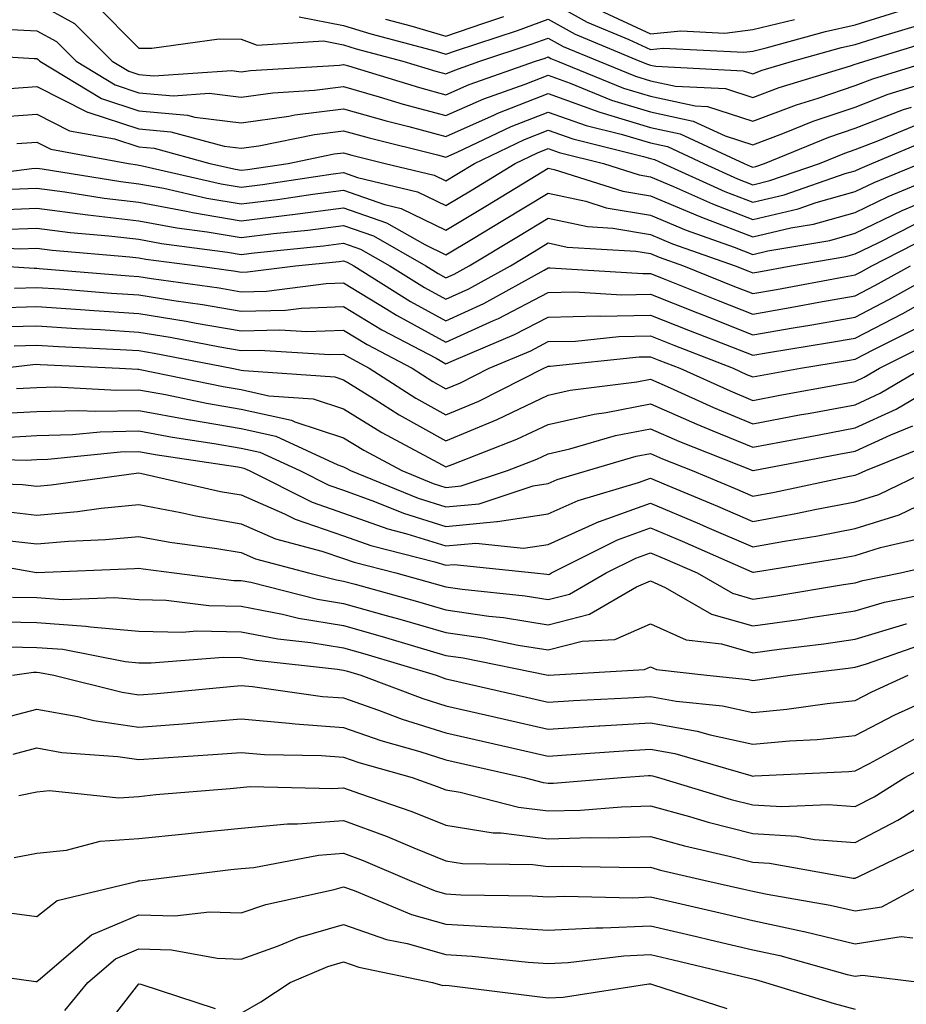
# Model space of a CAD drawing. Units: inches. Extents: x 1013363 to 1016003, y 7245098 to 7247738.
# Drawn here: x 1014046 to 1014133, y 7245450 to 7245546 of the extents above; entities that cross this region are included whole.
import ezdxf

# ---------------------------------------------------------------- set-up
doc = ezdxf.new("R2010")
doc.units = ezdxf.units.IN
doc.header["$MEASUREMENT"] = 0
doc.layers.add('Contour_10137245', color=7, linetype='Continuous', true_color=0x90af56)

msp = doc.modelspace()

# ---------------------------------------------------------------- linework, layer by layer
at = {"layer": 'Contour_10137245'}
for points in [[(1014048.05, 7245547.604, 3010), (1014051.732, 7245545.602, 3010), (1014055.423, 7245541.92, 3010), (1014057.054, 7245540.924, 3010), (1014058.05, 7245540.602, 3010), (1014059.495, 7245540.475, 3010), (1014067.122, 7245540.992, 3010), (1014068.05, 7245540.875, 3010), (1014068.958, 7245541.012, 3010), (1014077.659, 7245541.529, 3010), (1014078.05, 7245541.578, 3010), (1014078.519, 7245541.451, 3010), (1014085.462, 7245539.332, 3010), (1014088.05, 7245538.639, 3010), (1014090.325, 7245539.645, 3010), (1014096.819, 7245541.92, 3010), (1014097.747, 7245542.223, 3010), (1014098.05, 7245542.34, 3010), (1014098.314, 7245542.184, 3010), (1014098.958, 7245541.92, 3010), (1014105.413, 7245539.283, 3010), (1014108.05, 7245538.483, 3010), (1014112.425, 7245537.545, 3010), (1014113.616, 7245537.486, 3010), (1014118.05, 7245536.051, 3010), (1014122.318, 7245537.652, 3010), (1014124.427, 7245538.297, 3010), (1014128.05, 7245539.527, 3010), (1014129.778, 7245540.192, 3010), (1014135.364, 7245541.92, 3010)], [(1014053.694, 7245547.565, 3011), (1014058.05, 7245543.199, 3011), (1014059.319, 7245543.19, 3011), (1014065.872, 7245544.098, 3011), (1014068.05, 7245544.078, 3011), (1014069.612, 7245543.483, 3011), (1014076.068, 7245543.902, 3011), (1014078.05, 7245543.512, 3011), (1014079.261, 7245543.131, 3011), (1014083.841, 7245541.92, 3011), (1014087.064, 7245540.934, 3011), (1014088.05, 7245540.67, 3011), (1014088.919, 7245541.051, 3011), (1014091.38, 7245541.92, 3011), (1014096.39, 7245543.58, 3011), (1014098.05, 7245544.176, 3011), (1014099.495, 7245543.365, 3011), (1014102.982, 7245541.92, 3011), (1014106.575, 7245540.445, 3011), (1014108.05, 7245540.006, 3011), (1014110.491, 7245539.479, 3011), (1014115.364, 7245539.235, 3011), (1014118.05, 7245538.365, 3011), (1014120.638, 7245539.332, 3011), (1014127.581, 7245541.451, 3011), (1014128.05, 7245541.608, 3011), (1014128.275, 7245541.695, 3011), (1014129.007, 7245541.92, 3011), (1014135.941, 7245544.029, 3011)], [(1014098.05, 7245547.858, 3013), (1014101.868, 7245545.738, 3013), (1014105.931, 7245544.039, 3013), (1014108.05, 7245543.053, 3013), (1014109.3, 7245543.17, 3013), (1014117.181, 7245542.789, 3013), (1014118.05, 7245542.897, 3013), (1014119.339, 7245543.209, 3013), (1014125.14, 7245544.83, 3013), (1014128.05, 7245545.465, 3013), (1014132.972, 7245546.998, 3013)], [(1014103.06, 7245546.91, 3014), (1014108.05, 7245544.596, 3014), (1014110.999, 7245544.869, 3014), (1014115.316, 7245544.654, 3014), (1014118.05, 7245545.016, 3014), (1014122.122, 7245545.992, 3014)], [(1014073.714, 7245546.256, 3012), (1014078.05, 7245545.406, 3012), (1014080.706, 7245544.576, 3012), (1014087.093, 7245542.877, 3012), (1014088.05, 7245542.594, 3012), (1014089.085, 7245542.955, 3012), (1014095.042, 7245544.928, 3012), (1014098.05, 7245546.022, 3012), (1014100.687, 7245544.557, 3012), (1014107.005, 7245541.92, 3012), (1014107.747, 7245541.617, 3012), (1014108.05, 7245541.52, 3012), (1014108.558, 7245541.412, 3012), (1014117.112, 7245540.983, 3012), (1014118.05, 7245540.68, 3012), (1014118.948, 7245541.022, 3012), (1014121.917, 7245541.92, 3012), (1014126.712, 7245543.258, 3012), (1014128.05, 7245543.551, 3012), (1014130.413, 7245544.283, 3012), (1014134.456, 7245545.514, 3012)], [(1014082.142, 7245546.012, 3013), (1014084.612, 7245545.358, 3013), (1014088.05, 7245544.352, 3013), (1014091.771, 7245545.641, 3013), (1014093.694, 7245546.276, 3013)], [(1014044.915, 7245545.055, 3009), (1014048.05, 7245544.889, 3009), (1014049.974, 7245543.844, 3009), (1014051.898, 7245541.92, 3009), (1014055.726, 7245539.596, 3009), (1014058.05, 7245538.834, 3009), (1014061.429, 7245538.541, 3009), (1014064.905, 7245538.776, 3009), (1014068.05, 7245538.385, 3009), (1014071.146, 7245538.824, 3009), (1014075.208, 7245539.078, 3009), (1014078.05, 7245539.43, 3009), (1014081.536, 7245538.434, 3009), (1014083.86, 7245537.731, 3009), (1014088.05, 7245536.598, 3009), (1014091.741, 7245538.229, 3009), (1014095.784, 7245539.654, 3009), (1014098.05, 7245540.533, 3009), (1014100.208, 7245539.762, 3009), (1014104.241, 7245538.111, 3009), (1014108.05, 7245536.959, 3009), (1014112.2, 7245536.07, 3009), (1014115.355, 7245534.615, 3009), (1014118.05, 7245533.736, 3009), (1014120.97, 7245534.84, 3009), (1014123.929, 7245536.041, 3009), (1014128.05, 7245537.438, 3009), (1014131.282, 7245538.688, 3009), (1014136.4, 7245540.27, 3009)], [(1014038.851, 7245542.721, 3008), (1014047.796, 7245542.174, 3008), (1014048.05, 7245542.164, 3008), (1014048.206, 7245542.076, 3008), (1014048.362, 7245541.92, 3008), (1014054.388, 7245538.258, 3008), (1014058.05, 7245537.067, 3008), (1014062.786, 7245536.656, 3008), (1014063.519, 7245536.451, 3008), (1014068.05, 7245535.895, 3008), (1014072.689, 7245536.559, 3008), (1014073.294, 7245536.676, 3008), (1014078.05, 7245537.272, 3008), (1014082.21, 7245536.08, 3008), (1014084.437, 7245535.533, 3008), (1014088.05, 7245534.567, 3008), (1014092.796, 7245536.666, 3008), (1014093.138, 7245536.832, 3008), (1014098.05, 7245538.746, 3008), (1014102.991, 7245536.979, 3008), (1014103.079, 7245536.949, 3008), (1014108.05, 7245535.436, 3008), (1014110.95, 7245534.82, 3008), (1014117.21, 7245531.92, 3008), (1014117.786, 7245531.656, 3008), (1014118.05, 7245531.559, 3008), (1014118.343, 7245531.627, 3008), (1014119.193, 7245531.92, 3008), (1014125.482, 7245534.488, 3008), (1014128.05, 7245535.358, 3008), (1014132.786, 7245537.184, 3008), (1014133.548, 7245537.418, 3008)], [(1014045.384, 7245539.254, 3007), (1014048.05, 7245539.44, 3007), (1014053.021, 7245536.949, 3007), (1014053.06, 7245536.93, 3007), (1014058.05, 7245535.299, 3007), (1014061.155, 7245535.026, 3007), (1014066.36, 7245533.61, 3007), (1014068.05, 7245533.404, 3007), (1014069.778, 7245533.649, 3007), (1014075.208, 7245534.762, 3007), (1014078.05, 7245535.113, 3007), (1014080.54, 7245534.41, 3007), (1014087.22, 7245532.75, 3007), (1014088.05, 7245532.526, 3007), (1014089.144, 7245533.014, 3007), (1014094.427, 7245535.543, 3007), (1014098.05, 7245536.949, 3007), (1014101.761, 7245535.631, 3007), (1014105.189, 7245534.781, 3007), (1014108.05, 7245533.922, 3007), (1014109.7, 7245533.57, 3007), (1014113.245, 7245531.92, 3007), (1014116.556, 7245530.426, 3007), (1014118.05, 7245529.85, 3007), (1014119.72, 7245530.25, 3007), (1014124.564, 7245531.92, 3007), (1014127.034, 7245532.936, 3007), (1014128.05, 7245533.277, 3007), (1014130.257, 7245534.127, 3007), (1014134.193, 7245535.777, 3007)], [(1014043.558, 7245536.412, 3006), (1014048.05, 7245536.725, 3006), (1014051.243, 7245535.113, 3006), (1014055.657, 7245534.313, 3006), (1014058.05, 7245533.531, 3006), (1014059.534, 7245533.404, 3006), (1014064.974, 7245531.92, 3006), (1014067.484, 7245531.354, 3006), (1014068.05, 7245531.256, 3006), (1014068.646, 7245531.324, 3006), (1014072.62, 7245531.92, 3006), (1014077.122, 7245532.848, 3006), (1014078.05, 7245532.955, 3006), (1014078.86, 7245532.731, 3006), (1014082.122, 7245531.92, 3006), (1014086.907, 7245530.777, 3006), (1014088.05, 7245530.231, 3006), (1014089.105, 7245530.865, 3006), (1014090.843, 7245531.92, 3006), (1014095.716, 7245534.254, 3006), (1014098.05, 7245535.162, 3006), (1014100.443, 7245534.313, 3006), (1014107.366, 7245532.604, 3006), (1014108.05, 7245532.399, 3006), (1014108.441, 7245532.311, 3006), (1014109.29, 7245531.92, 3006), (1014115.325, 7245529.195, 3006), (1014118.05, 7245528.151, 3006), (1014121.097, 7245528.873, 3006), (1014127.064, 7245530.934, 3006), (1014128.05, 7245531.207, 3006), (1014128.528, 7245531.442, 3006), (1014129.691, 7245531.92, 3006), (1014135.579, 7245534.391, 3006)], [(1014046.107, 7245533.863, 3005), (1014048.05, 7245534, 3005), (1014049.437, 7245533.307, 3005), (1014057.015, 7245531.92, 3005), (1014057.903, 7245531.774, 3005), (1014058.05, 7245531.764, 3005), (1014058.245, 7245531.725, 3005), (1014066.077, 7245529.947, 3005), (1014068.05, 7245529.606, 3005), (1014070.11, 7245529.86, 3005), (1014077.025, 7245530.895, 3005), (1014078.05, 7245531.031, 3005), (1014079.417, 7245530.553, 3005), (1014085.286, 7245529.156, 3005), (1014088.05, 7245527.809, 3005), (1014090.618, 7245529.352, 3005), (1014094.827, 7245531.92, 3005), (1014097.005, 7245532.965, 3005), (1014098.05, 7245533.375, 3005), (1014099.124, 7245532.994, 3005), (1014103.46, 7245531.92, 3005), (1014106.946, 7245530.817, 3005), (1014108.05, 7245530.631, 3005), (1014110.286, 7245529.684, 3005), (1014114.095, 7245527.965, 3005), (1014118.05, 7245526.451, 3005), (1014122.474, 7245527.496, 3005), (1014124.232, 7245528.102, 3005), (1014128.05, 7245529.176, 3005), (1014129.896, 7245530.074, 3005), (1014134.388, 7245531.92, 3005)], [(1014039.573, 7245530.397, 3004), (1014047.571, 7245531.442, 3004), (1014048.05, 7245531.461, 3004), (1014048.577, 7245531.393, 3004), (1014056.282, 7245530.152, 3004), (1014058.05, 7245529.947, 3004), (1014060.472, 7245529.498, 3004), (1014064.671, 7245528.541, 3004), (1014068.05, 7245527.965, 3004), (1014071.575, 7245528.395, 3004), (1014075.052, 7245528.922, 3004), (1014078.05, 7245529.303, 3004), (1014082.054, 7245527.916, 3004), (1014083.665, 7245527.535, 3004), (1014088.05, 7245525.397, 3004), (1014092.122, 7245527.848, 3004), (1014096.878, 7245530.748, 3004), (1014098.05, 7245531.461, 3004), (1014098.636, 7245531.334, 3004), (1014105.335, 7245529.205, 3004), (1014108.05, 7245528.756, 3004), (1014112.855, 7245526.725, 3004), (1014113.47, 7245526.5, 3004), (1014118.05, 7245524.742, 3004), (1014121.751, 7245525.621, 3004), (1014123.968, 7245526.002, 3004), (1014128.05, 7245527.145, 3004), (1014131.263, 7245528.707, 3004), (1014137.327, 7245531.197, 3004)], [(1014045.53, 7245529.401, 3003), (1014048.05, 7245529.508, 3003), (1014050.814, 7245529.156, 3003), (1014054.661, 7245528.531, 3003), (1014058.05, 7245528.141, 3003), (1014062.708, 7245527.262, 3003), (1014063.265, 7245527.135, 3003), (1014068.05, 7245526.324, 3003), (1014073.03, 7245526.94, 3003), (1014073.069, 7245526.94, 3003), (1014078.05, 7245527.584, 3003), (1014082.249, 7245526.119, 3003), (1014085.98, 7245523.99, 3003), (1014088.05, 7245522.985, 3003), (1014090.716, 7245524.586, 3003), (1014093.626, 7245526.344, 3003), (1014098.05, 7245529.02, 3003), (1014101.741, 7245528.229, 3003), (1014103.724, 7245527.594, 3003), (1014108.05, 7245526.871, 3003), (1014111.536, 7245525.406, 3003), (1014116.234, 7245523.736, 3003), (1014118.05, 7245523.043, 3003), (1014119.515, 7245523.385, 3003), (1014125.56, 7245524.41, 3003), (1014128.05, 7245525.113, 3003), (1014132.64, 7245527.33, 3003), (1014134.046, 7245527.916, 3003)], [(1014043.499, 7245527.369, 3002), (1014048.05, 7245527.545, 3002), (1014053.04, 7245526.91, 3002), (1014053.06, 7245526.91, 3002), (1014058.05, 7245526.324, 3002), (1014061.761, 7245525.631, 3002), (1014064.72, 7245525.25, 3002), (1014068.05, 7245524.684, 3002), (1014071.194, 7245525.065, 3002), (1014074.564, 7245525.406, 3002), (1014078.05, 7245525.856, 3002), (1014080.97, 7245524.84, 3002), (1014086.077, 7245521.92, 3002), (1014087.288, 7245521.158, 3002), (1014088.05, 7245520.748, 3002), (1014088.86, 7245521.11, 3002), (1014090.316, 7245521.92, 3002), (1014095.15, 7245524.82, 3002), (1014098.05, 7245526.588, 3002), (1014101.888, 7245525.758, 3002), (1014104.359, 7245525.611, 3002), (1014108.05, 7245524.996, 3002), (1014110.208, 7245524.078, 3002), (1014116.321, 7245521.92, 3002), (1014117.552, 7245521.422, 3002), (1014118.05, 7245521.236, 3002), (1014118.636, 7245521.334, 3002), (1014121.78, 7245521.92, 3002), (1014127.142, 7245522.828, 3002), (1014128.05, 7245523.082, 3002), (1014130.306, 7245524.176, 3002), (1014133.939, 7245526.031, 3002)], [(1014044.515, 7245525.455, 3001), (1014048.05, 7245525.592, 3001), (1014051.312, 7245525.182, 3001), (1014055.11, 7245524.86, 3001), (1014058.05, 7245524.518, 3001), (1014060.237, 7245524.108, 3001), (1014066.702, 7245523.268, 3001), (1014068.05, 7245523.033, 3001), (1014069.319, 7245523.19, 3001), (1014076.087, 7245523.883, 3001), (1014078.05, 7245524.137, 3001), (1014079.691, 7245523.561, 3001), (1014082.562, 7245521.92, 3001), (1014085.941, 7245519.811, 3001), (1014088.05, 7245518.649, 3001), (1014090.296, 7245519.674, 3001), (1014094.349, 7245521.92, 3001), (1014096.663, 7245523.307, 3001), (1014098.05, 7245524.156, 3001), (1014099.886, 7245523.756, 3001), (1014106.614, 7245523.356, 3001), (1014108.05, 7245523.121, 3001), (1014108.89, 7245522.76, 3001), (1014111.273, 7245521.92, 3001), (1014116.107, 7245519.977, 3001), (1014118.05, 7245519.215, 3001), (1014120.355, 7245519.615, 3001), (1014126.985, 7245520.856, 3001), (1014128.05, 7245521.041, 3001), (1014128.626, 7245521.344, 3001), (1014129.671, 7245521.92, 3001), (1014135.228, 7245524.742, 3001)], [(1014040.062, 7245523.932, 3000), (1014046.4, 7245523.57, 3000), (1014048.05, 7245523.639, 3000), (1014049.573, 7245523.443, 3000), (1014057.161, 7245522.809, 3000), (1014058.05, 7245522.701, 3000), (1014058.704, 7245522.574, 3000), (1014063.782, 7245521.92, 3000), (1014067.523, 7245521.393, 3000), (1014068.05, 7245521.305, 3000), (1014068.646, 7245521.324, 3000), (1014073.343, 7245521.92, 3000), (1014077.61, 7245522.36, 3000), (1014078.05, 7245522.408, 3000), (1014078.411, 7245522.281, 3000), (1014079.056, 7245521.92, 3000), (1014084.583, 7245518.453, 3000), (1014088.05, 7245516.549, 3000), (1014091.741, 7245518.229, 3000), (1014097.64, 7245521.51, 3000), (1014098.05, 7245521.725, 3000), (1014098.245, 7245521.725, 3000), (1014107.298, 7245521.168, 3000), (1014108.05, 7245521.188, 3000), (1014109.271, 7245520.699, 3000), (1014114.671, 7245518.541, 3000), (1014118.05, 7245517.203, 3000), (1014122.064, 7245517.906, 3000), (1014124.485, 7245518.356, 3000), (1014128.05, 7245518.981, 3000), (1014129.984, 7245519.986, 3000), (1014133.47, 7245521.92, 3000)], [(1014044.28, 7245521.92, 2999), (1014047.816, 7245521.686, 2999), (1014048.05, 7245521.686, 2999), (1014048.294, 7245521.676, 2999), (1014057.083, 7245520.953, 2999), (1014058.05, 7245520.885, 2999), (1014059.28, 7245520.69, 2999), (1014065.892, 7245519.762, 2999), (1014068.05, 7245519.391, 2999), (1014070.511, 7245519.459, 2999), (1014076.331, 7245520.201, 2999), (1014078.05, 7245520.26, 2999), (1014082.269, 7245517.701, 2999), (1014083.226, 7245517.096, 2999), (1014088.05, 7245514.459, 2999), (1014092.708, 7245516.578, 2999), (1014093.187, 7245516.783, 2999), (1014098.05, 7245519.322, 2999), (1014100.589, 7245519.381, 2999), (1014105.228, 7245519.098, 2999), (1014108.05, 7245519.147, 2999), (1014112.65, 7245517.32, 2999), (1014113.226, 7245517.096, 2999), (1014118.05, 7245515.192, 2999), (1014122.005, 7245515.875, 2999), (1014123.802, 7245516.168, 2999), (1014128.05, 7245516.92, 2999), (1014131.341, 7245518.629, 2999), (1014137.269, 7245521.92, 2999)], [(1014045.882, 7245519.752, 2998), (1014048.05, 7245519.811, 2998), (1014050.306, 7245519.664, 2998), (1014055.374, 7245519.244, 2998), (1014058.05, 7245519.078, 2998), (1014061.448, 7245518.522, 2998), (1014064.261, 7245518.131, 2998), (1014068.05, 7245517.477, 2998), (1014072.366, 7245517.604, 2998), (1014073.929, 7245517.799, 2998), (1014078.05, 7245517.945, 2998), (1014081.8, 7245515.67, 2998), (1014087.083, 7245512.887, 2998), (1014088.05, 7245512.36, 2998), (1014088.851, 7245512.721, 2998), (1014094.769, 7245515.201, 2998), (1014098.05, 7245516.92, 2998), (1014102.943, 7245517.027, 2998), (1014103.148, 7245517.018, 2998), (1014108.05, 7245517.115, 2998), (1014111.771, 7245515.641, 2998), (1014115.97, 7245514, 2998), (1014118.05, 7245513.18, 2998), (1014119.573, 7245513.443, 2998), (1014125.55, 7245514.42, 2998), (1014128.05, 7245514.86, 2998), (1014132.698, 7245517.272, 2998), (1014134.271, 7245518.141, 2998)], [(1014043.958, 7245517.828, 2997), (1014048.05, 7245517.936, 2997), (1014052.318, 7245517.652, 2997), (1014053.675, 7245517.545, 2997), (1014058.05, 7245517.272, 2997), (1014062.65, 7245516.52, 2997), (1014063.646, 7245516.324, 2997), (1014068.05, 7245515.563, 2997), (1014071.8, 7245515.67, 2997), (1014074.466, 7245515.504, 2997), (1014078.05, 7245515.631, 2997), (1014080.355, 7245514.225, 2997), (1014084.739, 7245511.92, 2997), (1014086.761, 7245510.631, 2997), (1014088.05, 7245509.908, 2997), (1014089.466, 7245510.504, 2997), (1014092.278, 7245511.92, 2997), (1014096.341, 7245513.629, 2997), (1014098.05, 7245514.518, 2997), (1014100.706, 7245514.576, 2997), (1014104.954, 7245515.016, 2997), (1014108.05, 7245515.084, 2997), (1014110.316, 7245514.186, 2997), (1014116.116, 7245511.92, 2997), (1014117.444, 7245511.315, 2997), (1014118.05, 7245511.07, 2997), (1014118.773, 7245511.197, 2997), (1014122.698, 7245511.92, 2997), (1014127.298, 7245512.672, 2997), (1014128.05, 7245512.799, 2997), (1014129.876, 7245513.746, 2997), (1014134.095, 7245515.875, 2997)], [(1014044.017, 7245515.953, 2996), (1014048.05, 7245516.051, 2996), (1014051.927, 7245515.797, 2996), (1014054.28, 7245515.69, 2996), (1014058.05, 7245515.455, 2996), (1014061.087, 7245514.957, 2996), (1014065.96, 7245514.01, 2996), (1014068.05, 7245513.649, 2996), (1014069.827, 7245513.697, 2996), (1014076.712, 7245513.258, 2996), (1014078.05, 7245513.307, 2996), (1014078.919, 7245512.789, 2996), (1014080.56, 7245511.92, 2996), (1014085.12, 7245508.99, 2996), (1014088.05, 7245507.36, 2996), (1014091.263, 7245508.707, 2996), (1014097.62, 7245511.92, 2996), (1014097.923, 7245512.047, 2996), (1014098.05, 7245512.115, 2996), (1014098.245, 7245512.115, 2996), (1014106.946, 7245513.024, 2996), (1014108.05, 7245513.043, 2996), (1014108.851, 7245512.721, 2996), (1014110.921, 7245511.92, 2996), (1014115.833, 7245509.703, 2996), (1014118.05, 7245508.776, 2996), (1014120.696, 7245509.274, 2996), (1014126.458, 7245510.328, 2996), (1014128.05, 7245510.621, 2996), (1014128.939, 7245511.031, 2996), (1014130.443, 7245511.92, 2996), (1014135.501, 7245514.469, 2996)], [(1014045.853, 7245514.117, 2995), (1014048.05, 7245514.176, 2995), (1014050.169, 7245514.039, 2995), (1014056.214, 7245513.756, 2995), (1014058.05, 7245513.649, 2995), (1014059.534, 7245513.404, 2995), (1014067.132, 7245511.92, 2995), (1014067.894, 7245511.764, 2995), (1014068.05, 7245511.735, 2995), (1014068.284, 7245511.686, 2995), (1014077.2, 7245511.07, 2995), (1014078.05, 7245510.787, 2995), (1014081.038, 7245508.932, 2995), (1014083.489, 7245507.36, 2995), (1014088.05, 7245504.82, 2995), (1014093.05, 7245506.92, 2995), (1014098.05, 7245509.283, 2995), (1014100.198, 7245509.772, 2995), (1014106.712, 7245510.582, 2995), (1014108.05, 7245510.836, 2995), (1014109.974, 7245509.996, 2995), (1014114.212, 7245508.082, 2995), (1014118.05, 7245506.49, 2995), (1014122.62, 7245507.35, 2995), (1014123.665, 7245507.535, 2995), (1014128.05, 7245508.356, 2995), (1014130.501, 7245509.469, 2995), (1014134.632, 7245511.92, 2995)], [(1014044.671, 7245511.92, 2994), (1014047.679, 7245512.291, 2994), (1014048.05, 7245512.301, 2994), (1014048.401, 7245512.272, 2994), (1014056.136, 7245511.92, 2994), (1014057.952, 7245511.822, 2994), (1014058.05, 7245511.822, 2994), (1014058.167, 7245511.803, 2994), (1014066.273, 7245510.143, 2994), (1014068.05, 7245509.83, 2994), (1014070.735, 7245509.235, 2994), (1014075.071, 7245508.942, 2994), (1014078.05, 7245507.955, 2994), (1014081.78, 7245505.651, 2994), (1014087.259, 7245502.711, 2994), (1014088.05, 7245502.272, 2994), (1014088.655, 7245502.526, 2994), (1014094.993, 7245504.977, 2994), (1014098.05, 7245506.422, 2994), (1014102.532, 7245507.438, 2994), (1014103.724, 7245507.594, 2994), (1014108.05, 7245508.424, 2994), (1014112.571, 7245506.442, 2994), (1014114.153, 7245505.817, 2994), (1014118.05, 7245504.205, 2994), (1014120.862, 7245504.733, 2994), (1014124.544, 7245505.426, 2994), (1014128.05, 7245506.08, 2994), (1014132.064, 7245507.906, 2994), (1014136.917, 7245510.787, 2994)], [(1014046.068, 7245509.938, 2993), (1014048.05, 7245510.045, 2993), (1014049.876, 7245510.094, 2993), (1014055.892, 7245509.762, 2993), (1014058.05, 7245509.811, 2993), (1014060.628, 7245509.342, 2993), (1014064.642, 7245508.512, 2993), (1014068.05, 7245507.926, 2993), (1014072.972, 7245506.842, 2993), (1014073.275, 7245506.695, 2993), (1014078.05, 7245505.133, 2993), (1014080.032, 7245503.902, 2993), (1014083.734, 7245501.92, 2993), (1014086.8, 7245500.67, 2993), (1014088.05, 7245500.279, 2993), (1014089.554, 7245500.416, 2993), (1014094.056, 7245501.92, 2993), (1014096.937, 7245503.033, 2993), (1014098.05, 7245503.561, 2993), (1014100.169, 7245504.039, 2993), (1014104.622, 7245505.348, 2993), (1014108.05, 7245506.002, 2993), (1014110.892, 7245504.762, 2993), (1014118.05, 7245501.92, 2993), (1014118.069, 7245501.92, 2993), (1014126.458, 7245503.512, 2993), (1014128.05, 7245503.815, 2993), (1014131.526, 7245505.397, 2993), (1014133.694, 7245506.276, 2993)], [(1014043.577, 7245507.447, 2992), (1014048.05, 7245507.692, 2992), (1014052.171, 7245507.799, 2992), (1014053.841, 7245507.711, 2992), (1014058.05, 7245507.799, 2992), (1014063.021, 7245506.891, 2992), (1014063.089, 7245506.881, 2992), (1014068.05, 7245506.022, 2992), (1014071.409, 7245505.279, 2992), (1014077.484, 7245502.486, 2992), (1014078.05, 7245502.301, 2992), (1014078.284, 7245502.154, 2992), (1014078.724, 7245501.92, 2992), (1014085.345, 7245499.215, 2992), (1014088.05, 7245498.375, 2992), (1014091.292, 7245498.678, 2992), (1014096.566, 7245500.436, 2992), (1014098.05, 7245500.651, 2992), (1014098.929, 7245501.041, 2992), (1014101.878, 7245501.92, 2992), (1014106.653, 7245503.317, 2992), (1014108.05, 7245503.58, 2992), (1014109.212, 7245503.082, 2992), (1014112.122, 7245501.92, 2992), (1014116.312, 7245500.182, 2992), (1014118.05, 7245499.43, 2992), (1014120.159, 7245499.811, 2992), (1014127.503, 7245501.373, 2992), (1014128.05, 7245501.481, 2992), (1014128.382, 7245501.588, 2992), (1014129.085, 7245501.92, 2992), (1014135.472, 7245504.498, 2992)], [(1014044.808, 7245505.162, 2991), (1014048.05, 7245505.338, 2991), (1014051.566, 7245505.436, 2991), (1014054.261, 7245505.709, 2991), (1014058.05, 7245505.787, 2991), (1014061.321, 7245505.192, 2991), (1014065.394, 7245504.576, 2991), (1014068.05, 7245504.117, 2991), (1014069.847, 7245503.717, 2991), (1014073.763, 7245501.92, 2991), (1014076.614, 7245500.485, 2991), (1014078.05, 7245499.996, 2991), (1014081.058, 7245498.912, 2991), (1014083.89, 7245497.76, 2991), (1014088.05, 7245496.471, 2991), (1014093.03, 7245496.94, 2991), (1014093.089, 7245496.959, 2991), (1014098.05, 7245497.682, 2991), (1014100.989, 7245498.981, 2991), (1014106.868, 7245500.738, 2991), (1014108.05, 7245501.168, 2991), (1014109.359, 7245500.611, 2991), (1014114.583, 7245498.453, 2991), (1014118.05, 7245496.949, 2991), (1014122.259, 7245497.711, 2991), (1014124.271, 7245498.141, 2991), (1014128.05, 7245498.863, 2991), (1014130.374, 7245499.596, 2991), (1014135.228, 7245501.92, 2991)], [(1014039.29, 7245503.16, 2990), (1014047.034, 7245502.936, 2990), (1014048.05, 7245502.994, 2990), (1014049.153, 7245503.024, 2990), (1014056.234, 7245503.736, 2990), (1014058.05, 7245503.776, 2990), (1014059.622, 7245503.492, 2990), (1014067.698, 7245502.272, 2990), (1014068.05, 7245502.213, 2990), (1014068.294, 7245502.164, 2990), (1014068.812, 7245501.92, 2990), (1014074.964, 7245498.834, 2990), (1014078.05, 7245497.77, 2990), (1014082.357, 7245496.227, 2990), (1014084.222, 7245495.748, 2990), (1014088.05, 7245494.567, 2990), (1014090.97, 7245494.84, 2990), (1014095.618, 7245494.352, 2990), (1014098.05, 7245494.713, 2990), (1014103.04, 7245496.93, 2990), (1014103.06, 7245496.93, 2990), (1014108.05, 7245498.736, 2990), (1014112.845, 7245496.715, 2990), (1014113.568, 7245496.402, 2990), (1014118.05, 7245494.459, 2990), (1014121.155, 7245495.026, 2990), (1014124.417, 7245495.553, 2990), (1014128.05, 7245496.246, 2990), (1014132.366, 7245497.604, 2990), (1014135.003, 7245498.873, 2990)], [(1014039.153, 7245500.817, 2989), (1014046.673, 7245500.543, 2989), (1014048.05, 7245500.387, 2989), (1014049.456, 7245500.514, 2989), (1014057.786, 7245501.656, 2989), (1014058.05, 7245501.686, 2989), (1014058.343, 7245501.627, 2989), (1014066.019, 7245499.889, 2989), (1014068.05, 7245499.537, 2989), (1014072.269, 7245497.701, 2989), (1014073.304, 7245497.174, 2989), (1014078.05, 7245495.553, 2989), (1014080.716, 7245494.586, 2989), (1014086.966, 7245493.004, 2989), (1014088.05, 7245492.672, 2989), (1014088.87, 7245492.74, 2989), (1014096.693, 7245491.92, 2989), (1014097.923, 7245491.793, 2989), (1014098.05, 7245491.774, 2989), (1014098.167, 7245491.803, 2989), (1014098.382, 7245491.92, 2989), (1014104.818, 7245495.152, 2989), (1014108.05, 7245496.315, 2989), (1014111.146, 7245495.016, 2989), (1014117.943, 7245492.027, 2989), (1014118.05, 7245491.979, 2989), (1014118.118, 7245491.988, 2989), (1014126.624, 7245493.346, 2989), (1014128.05, 7245493.619, 2989), (1014130.54, 7245494.41, 2989), (1014134.612, 7245495.358, 2989)], [(1014044.153, 7245498.024, 2988), (1014048.05, 7245497.574, 2988), (1014052.054, 7245497.916, 2988), (1014054.368, 7245498.238, 2988), (1014058.05, 7245498.59, 2988), (1014062.151, 7245497.818, 2988), (1014063.616, 7245497.486, 2988), (1014068.05, 7245496.725, 2988), (1014071.39, 7245495.26, 2988), (1014075.911, 7245494.059, 2988), (1014078.05, 7245493.326, 2988), (1014079.085, 7245492.955, 2988), (1014083.148, 7245491.92, 2988), (1014086.995, 7245490.865, 2988), (1014088.05, 7245490.563, 2988), (1014089.642, 7245490.328, 2988), (1014095.804, 7245489.674, 2988), (1014098.05, 7245489.313, 2988), (1014100.13, 7245489.84, 2988), (1014103.704, 7245491.92, 2988), (1014106.605, 7245493.365, 2988), (1014108.05, 7245493.893, 2988), (1014109.437, 7245493.307, 2988), (1014112.601, 7245491.92, 2988), (1014116.058, 7245489.928, 2988), (1014118.05, 7245489.361, 2988), (1014120.296, 7245489.674, 2988), (1014126.917, 7245490.787, 2988), (1014128.05, 7245490.953, 2988), (1014128.792, 7245491.178, 2988), (1014132.474, 7245491.92, 2988), (1014136.995, 7245492.975, 2988)], [(1014044.837, 7245495.133, 2987), (1014048.05, 7245494.762, 2987), (1014051.155, 7245495.026, 2987), (1014054.788, 7245495.182, 2987), (1014058.05, 7245495.494, 2987), (1014061.058, 7245494.928, 2987), (1014065.657, 7245494.313, 2987), (1014068.05, 7245493.902, 2987), (1014069.427, 7245493.297, 2987), (1014074.612, 7245491.92, 2987), (1014077.366, 7245491.236, 2987), (1014078.05, 7245491.119, 2987), (1014079.163, 7245490.807, 2987), (1014085.267, 7245489.137, 2987), (1014088.05, 7245488.326, 2987), (1014092.259, 7245487.711, 2987), (1014093.685, 7245487.555, 2987), (1014098.05, 7245486.852, 2987), (1014102.093, 7245487.877, 2987), (1014106.683, 7245490.553, 2987), (1014108.05, 7245491.149, 2987), (1014109.466, 7245490.504, 2987), (1014114.007, 7245487.877, 2987), (1014118.05, 7245486.744, 2987), (1014122.591, 7245487.379, 2987), (1014123.694, 7245487.565, 2987), (1014128.05, 7245488.209, 2987), (1014130.911, 7245489.059, 2987), (1014136.273, 7245490.143, 2987)], [(1014039.593, 7245493.463, 2986), (1014048.021, 7245491.949, 2986), (1014048.05, 7245491.94, 2986), (1014048.079, 7245491.949, 2986), (1014057.61, 7245492.36, 2986), (1014058.05, 7245492.399, 2986), (1014058.46, 7245492.33, 2986), (1014061.497, 7245491.92, 2986), (1014067.318, 7245491.188, 2986), (1014068.05, 7245491.178, 2986), (1014068.968, 7245491.002, 2986), (1014075.501, 7245489.371, 2986), (1014078.05, 7245488.942, 2986), (1014082.2, 7245487.77, 2986), (1014083.538, 7245487.408, 2986), (1014088.05, 7245486.09, 2986), (1014091.693, 7245485.563, 2986), (1014095.101, 7245484.869, 2986), (1014098.05, 7245484.391, 2986), (1014101.37, 7245485.24, 2986), (1014104.544, 7245485.426, 2986), (1014108.05, 7245486.949, 2986), (1014111.517, 7245485.387, 2986), (1014114.993, 7245484.977, 2986), (1014118.05, 7245484.117, 2986), (1014120.609, 7245484.479, 2986), (1014124.974, 7245484.996, 2986), (1014128.05, 7245485.455, 2986), (1014133.03, 7245486.94, 2986), (1014133.079, 7245486.949, 2986)], [(1014045.687, 7245489.557, 2985), (1014048.05, 7245489.508, 2985), (1014050.648, 7245489.322, 2985), (1014055.657, 7245489.527, 2985), (1014058.05, 7245489.313, 2985), (1014060.716, 7245489.254, 2985), (1014064.866, 7245488.736, 2985), (1014068.05, 7245488.668, 2985), (1014072.073, 7245487.897, 2985), (1014073.636, 7245487.506, 2985), (1014078.05, 7245486.774, 2985), (1014081.829, 7245485.699, 2985), (1014085.316, 7245484.654, 2985), (1014088.05, 7245483.863, 2985), (1014089.739, 7245483.61, 2985), (1014098.03, 7245481.94, 2985), (1014098.069, 7245481.94, 2985), (1014107.474, 7245482.496, 2985), (1014108.05, 7245482.75, 2985), (1014108.626, 7245482.496, 2985), (1014113.548, 7245481.92, 2985), (1014117.64, 7245481.51, 2985), (1014118.05, 7245481.412, 2985), (1014118.509, 7245481.461, 2985), (1014121.683, 7245481.92, 2985), (1014127.366, 7245482.604, 2985), (1014128.05, 7245482.701, 2985), (1014129.163, 7245483.033, 2985), (1014134.915, 7245485.055, 2985)], [(1014043.314, 7245487.184, 2984), (1014048.05, 7245487.076, 2984), (1014052.864, 7245486.735, 2984), (1014053.323, 7245486.647, 2984), (1014058.05, 7245486.236, 2984), (1014062.259, 7245486.129, 2984), (1014063.714, 7245486.256, 2984), (1014068.05, 7245486.168, 2984), (1014071.614, 7245485.485, 2984), (1014074.837, 7245485.133, 2984), (1014078.05, 7245484.596, 2984), (1014080.14, 7245484.01, 2984), (1014087.083, 7245481.92, 2984), (1014087.786, 7245481.656, 2984), (1014088.05, 7245481.568, 2984), (1014088.499, 7245481.471, 2984), (1014095.911, 7245479.781, 2984), (1014098.05, 7245479.303, 2984), (1014100.521, 7245479.449, 2984), (1014105.853, 7245479.723, 2984), (1014108.05, 7245479.85, 2984), (1014110.569, 7245479.401, 2984), (1014115.071, 7245478.942, 2984), (1014118.05, 7245478.297, 2984), (1014121.36, 7245478.61, 2984), (1014125.306, 7245479.176, 2984), (1014128.05, 7245479.459, 2984), (1014129.671, 7245480.299, 2984), (1014133.235, 7245481.92, 2984)], [(1014045.267, 7245484.703, 2983), (1014048.05, 7245484.645, 2983), (1014050.599, 7245484.469, 2983), (1014056.702, 7245483.268, 2983), (1014058.05, 7245483.151, 2983), (1014059.251, 7245483.121, 2983), (1014066.273, 7245483.697, 2983), (1014068.05, 7245483.658, 2983), (1014069.515, 7245483.385, 2983), (1014077.444, 7245482.526, 2983), (1014078.05, 7245482.428, 2983), (1014078.441, 7245482.311, 2983), (1014079.749, 7245481.92, 2983), (1014085.784, 7245479.654, 2983), (1014088.05, 7245478.932, 2983), (1014091.917, 7245478.053, 2983), (1014093.763, 7245477.633, 2983), (1014098.05, 7245476.666, 2983), (1014103.001, 7245476.969, 2983), (1014103.109, 7245476.979, 2983), (1014108.05, 7245477.281, 2983), (1014112.591, 7245476.461, 2983), (1014113.88, 7245476.09, 2983), (1014118.05, 7245475.182, 2983), (1014121.644, 7245475.514, 2983), (1014124.329, 7245475.641, 2983), (1014128.05, 7245476.022, 2983), (1014131.927, 7245478.043, 2983), (1014136.038, 7245479.908, 2983)], [(1014045.687, 7245481.92, 2982), (1014047.747, 7245482.223, 2982), (1014048.05, 7245482.213, 2982), (1014048.323, 7245482.193, 2982), (1014049.71, 7245481.92, 2982), (1014056.39, 7245480.26, 2982), (1014058.05, 7245480.016, 2982), (1014059.818, 7245480.152, 2982), (1014066.966, 7245480.836, 2982), (1014068.05, 7245480.924, 2982), (1014069.144, 7245480.826, 2982), (1014075.989, 7245479.86, 2982), (1014078.05, 7245479.703, 2982), (1014081.448, 7245478.522, 2982), (1014083.773, 7245477.643, 2982), (1014088.05, 7245476.295, 2982), (1014091.614, 7245475.485, 2982), (1014095.325, 7245474.645, 2982), (1014098.05, 7245474.029, 2982), (1014100.296, 7245474.166, 2982), (1014105.423, 7245474.547, 2982), (1014108.05, 7245474.703, 2982), (1014110.413, 7245474.283, 2982), (1014117.855, 7245472.115, 2982), (1014118.05, 7245472.067, 2982), (1014118.216, 7245472.086, 2982), (1014127.444, 7245472.526, 2982), (1014128.05, 7245472.584, 2982), (1014129.446, 7245473.317, 2982), (1014134.114, 7245475.856, 2982)], [(1014043.558, 7245477.428, 2981), (1014048.05, 7245478.6, 2981), (1014052.083, 7245477.887, 2981), (1014053.626, 7245477.496, 2981), (1014058.05, 7245476.842, 2981), (1014062.757, 7245477.213, 2981), (1014063.411, 7245477.281, 2981), (1014068.05, 7245477.662, 2981), (1014072.718, 7245477.252, 2981), (1014073.304, 7245477.174, 2981), (1014078.05, 7245476.813, 2981), (1014081.683, 7245475.553, 2981), (1014085.511, 7245474.459, 2981), (1014088.05, 7245473.658, 2981), (1014089.466, 7245473.336, 2981), (1014095.706, 7245471.92, 2981), (1014097.562, 7245471.432, 2981), (1014098.05, 7245471.373, 2981), (1014098.577, 7245471.393, 2981), (1014105.198, 7245471.92, 2981), (1014107.855, 7245472.115, 2981), (1014108.05, 7245472.125, 2981), (1014108.226, 7245472.096, 2981), (1014108.831, 7245471.92, 2981), (1014115.931, 7245469.801, 2981), (1014118.05, 7245469.254, 2981), (1014120.882, 7245469.088, 2981), (1014125.423, 7245469.293, 2981), (1014128.05, 7245469.098, 2981), (1014129.915, 7245470.055, 2981), (1014132.903, 7245471.92, 2981), (1014136.234, 7245473.736, 2981)], [(1014045.745, 7245474.225, 2980), (1014048.05, 7245474.82, 2980), (1014050.521, 7245474.391, 2980), (1014055.989, 7245473.981, 2980), (1014058.05, 7245473.678, 2980), (1014059.954, 7245473.824, 2980), (1014065.765, 7245474.205, 2980), (1014068.05, 7245474.391, 2980), (1014070.325, 7245474.195, 2980), (1014075.882, 7245474.088, 2980), (1014078.05, 7245473.922, 2980), (1014079.534, 7245473.404, 2980), (1014084.739, 7245471.92, 2980), (1014087.2, 7245471.07, 2980), (1014088.05, 7245470.729, 2980), (1014089.456, 7245470.514, 2980), (1014095.15, 7245469.02, 2980), (1014098.05, 7245468.668, 2980), (1014101.214, 7245468.756, 2980), (1014105.198, 7245469.068, 2980), (1014108.05, 7245469.166, 2980), (1014111.849, 7245468.121, 2980), (1014113.694, 7245467.565, 2980), (1014118.05, 7245466.451, 2980), (1014122.327, 7245466.197, 2980), (1014124.085, 7245465.885, 2980), (1014128.05, 7245465.592, 2980), (1014132.22, 7245467.75, 2980), (1014136.614, 7245470.485, 2980)], [(1014046.321, 7245470.192, 2979), (1014048.05, 7245470.533, 2979), (1014049.31, 7245470.66, 2979), (1014056.077, 7245469.947, 2979), (1014058.05, 7245470.084, 2979), (1014059.71, 7245470.26, 2979), (1014066.976, 7245470.846, 2979), (1014068.929, 7245471.041, 2979), (1014076.985, 7245470.856, 2979), (1014078.05, 7245470.934, 2979), (1014079.612, 7245470.358, 2979), (1014084.73, 7245468.6, 2979), (1014088.05, 7245467.262, 2979), (1014092.669, 7245466.539, 2979), (1014093.45, 7245466.52, 2979), (1014098.05, 7245465.953, 2979), (1014102.2, 7245466.07, 2979), (1014103.939, 7245466.031, 2979), (1014108.05, 7245466.168, 2979), (1014111.38, 7245465.25, 2979), (1014115.726, 7245464.244, 2979), (1014118.05, 7245463.649, 2979), (1014119.681, 7245463.551, 2979), (1014127.864, 7245462.106, 2979), (1014128.05, 7245462.096, 2979), (1014128.401, 7245462.272, 2979), (1014134.681, 7245465.289, 2979)], [(1014045.862, 7245464.108, 2978), (1014048.05, 7245464.537, 2978), (1014050.96, 7245464.83, 2978), (1014054.261, 7245465.709, 2978), (1014058.05, 7245465.963, 2978), (1014062.562, 7245466.432, 2978), (1014063.431, 7245466.539, 2978), (1014068.05, 7245466.998, 2978), (1014072.552, 7245467.418, 2978), (1014073.528, 7245467.399, 2978), (1014078.05, 7245467.74, 2978), (1014082.298, 7245466.168, 2978), (1014084.915, 7245465.055, 2978), (1014088.05, 7245463.795, 2978), (1014089.671, 7245463.541, 2978), (1014096.536, 7245463.434, 2978), (1014098.05, 7245463.248, 2978), (1014099.417, 7245463.287, 2978), (1014106.839, 7245463.131, 2978), (1014108.05, 7245463.17, 2978), (1014109.026, 7245462.897, 2978), (1014113.255, 7245461.92, 2978), (1014117.161, 7245461.031, 2978), (1014118.05, 7245460.826, 2978), (1014119.437, 7245460.533, 2978), (1014125.599, 7245459.469, 2978), (1014128.05, 7245458.893, 2978), (1014130.667, 7245459.303, 2978), (1014135.472, 7245461.92, 2978)], [(1014044.905, 7245458.776, 2977), (1014048.05, 7245458.346, 2977), (1014050.042, 7245459.928, 2977), (1014057.943, 7245461.813, 2977), (1014058.05, 7245461.861, 2977), (1014058.118, 7245461.852, 2977), (1014058.665, 7245461.92, 2977), (1014067.034, 7245462.936, 2977), (1014068.05, 7245463.043, 2977), (1014069.28, 7245463.151, 2977), (1014075.609, 7245464.361, 2977), (1014078.05, 7245464.537, 2977), (1014079.964, 7245463.834, 2977), (1014084.466, 7245461.92, 2977), (1014086.995, 7245460.865, 2977), (1014088.05, 7245460.563, 2977), (1014089.495, 7245460.475, 2977), (1014096.487, 7245460.358, 2977), (1014098.05, 7245460.26, 2977), (1014099.632, 7245460.338, 2977), (1014106.321, 7245460.192, 2977), (1014108.05, 7245460.27, 2977), (1014110.198, 7245459.772, 2977), (1014114.847, 7245458.717, 2977), (1014118.05, 7245457.965, 2977), (1014123.03, 7245456.901, 2977), (1014123.079, 7245456.891, 2977), (1014128.05, 7245455.699, 2977), (1014132.542, 7245456.412, 2977), (1014133.694, 7245456.276, 2977)], [(1014039.349, 7245453.219, 2976), (1014047.962, 7245452.008, 2976), (1014048.05, 7245451.998, 2976), (1014048.431, 7245452.301, 2976), (1014053.392, 7245456.578, 2976), (1014058.05, 7245458.522, 2976), (1014061.546, 7245458.424, 2976), (1014064.944, 7245458.815, 2976), (1014068.05, 7245458.697, 2976), (1014070.433, 7245459.537, 2976), (1014077.122, 7245460.992, 2976), (1014078.05, 7245461.256, 2976), (1014079.066, 7245460.904, 2976), (1014084.681, 7245458.551, 2976), (1014088.05, 7245457.604, 2976), (1014092.64, 7245457.33, 2976), (1014093.441, 7245457.311, 2976), (1014098.05, 7245457.008, 2976), (1014102.718, 7245457.252, 2976), (1014103.372, 7245457.242, 2976), (1014108.05, 7245457.457, 2976), (1014112.542, 7245456.412, 2976), (1014113.88, 7245456.09, 2976), (1014118.05, 7245455.113, 2976), (1014120.677, 7245454.547, 2976), (1014127.269, 7245452.701, 2976), (1014128.05, 7245452.516, 2976), (1014128.753, 7245452.623, 2976), (1014134.612, 7245451.92, 2976)], [(1014050.804, 7245449.166, 2975), (1014053.06, 7245451.92, 2975), (1014055.745, 7245454.225, 2975), (1014058.05, 7245455.192, 2975), (1014061.234, 7245455.104, 2975), (1014065.677, 7245454.293, 2975), (1014068.05, 7245454.195, 2975), (1014071.575, 7245455.445, 2975), (1014073.655, 7245456.315, 2975), (1014078.05, 7245457.584, 2975), (1014082.249, 7245456.119, 2975), (1014084.261, 7245455.709, 2975), (1014088.05, 7245454.645, 2975), (1014090.618, 7245454.488, 2975), (1014096.077, 7245453.893, 2975), (1014098.05, 7245453.766, 2975), (1014099.993, 7245453.863, 2975), (1014105.452, 7245454.518, 2975), (1014108.05, 7245454.635, 2975), (1014110.257, 7245454.127, 2975), (1014117.62, 7245452.35, 2975), (1014118.05, 7245452.252, 2975), (1014118.323, 7245452.193, 2975), (1014119.3, 7245451.92, 2975), (1014125.989, 7245449.86, 2975), (1014128.05, 7245449.313, 2975)], [(1014068.05, 7245448.922, 2974), (1014069.944, 7245450.026, 2974), (1014072.816, 7245451.92, 2974), (1014076.507, 7245453.463, 2974), (1014078.05, 7245453.912, 2974), (1014079.525, 7245453.395, 2974), (1014086.751, 7245451.92, 2974), (1014087.757, 7245451.627, 2974), (1014088.05, 7245451.637, 2974), (1014088.372, 7245451.598, 2974), (1014096.693, 7245450.563, 2974), (1014098.05, 7245450.416, 2974), (1014099.495, 7245450.475, 2974), (1014107.894, 7245451.764, 2974), (1014108.05, 7245451.774, 2974), (1014108.245, 7245451.725, 2974), (1014115.511, 7245449.381, 2974)], [(1014053.734, 7245446.236, 2974), (1014058.05, 7245451.783, 2974), (1014058.226, 7245451.744, 2974), (1014065.491, 7245449.361, 2974)]]:
    msp.add_polyline3d(points, dxfattribs=at)

doc.saveas('drawing.dxf')
